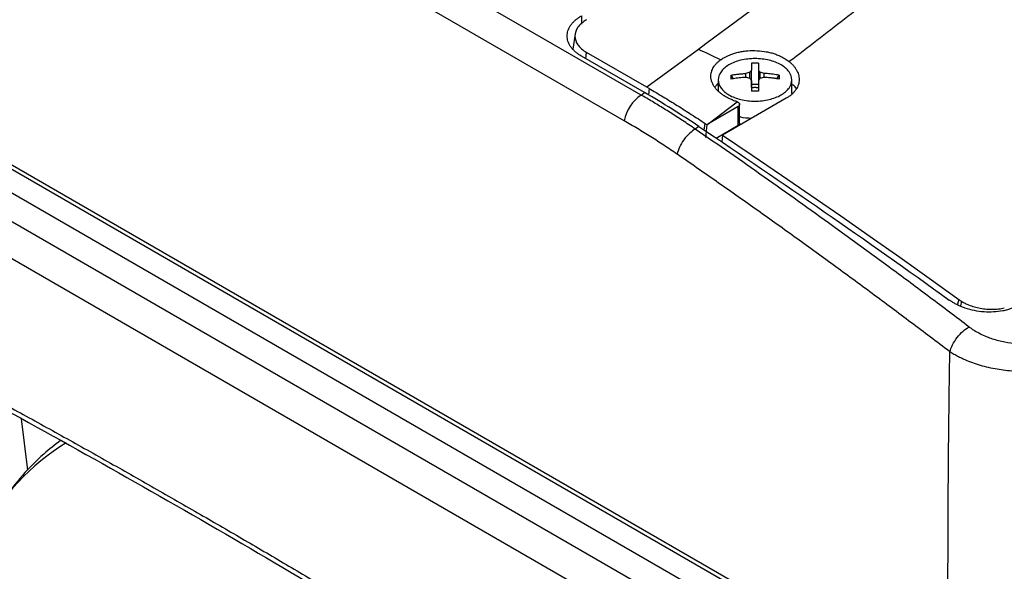
# Model space of a CAD drawing. Units: millimetres. Extents: x 17171 to 20338, y -738 to 2012.
# Drawn here: x 19353 to 19453, y 1009 to 1065 of the extents above; entities that cross this region are included whole.
import ezdxf

# ---------------------------------------------------------------- set-up
doc = ezdxf.new("R2010")
doc.units = ezdxf.units.MM

msp = doc.modelspace()

# ---------------------------------------------------------------- linework, layer by layer
at = {"color": 7, "linetype": 'Continuous', "lineweight": 25}
for p, q in [((19415.89, 1057.05), (19339.32, 1101.25)), ((19414.17, 1054.42), (19337.6, 1098.63)), ((19447.24, 994.78), (19323.73, 1066.08)), ((19446.19, 994.95), (19324.02, 1065.48)), ((19445.13, 993.14), (19322.96, 1063.66)), ((19409.16, 1063.28), (19408.92, 1061.74)), ((19421.72, 1061.7), (19416.47, 1057.84)), ((19445.17, 990.22), (19322.84, 1060.83)), ((19416.24, 1057.3), (19409.82, 1061.01)), ((19416.47, 1057.84), (19410.33, 1061.39)), ((19425.03, 1059.07), (19425.26, 1058.7)), ((19426.57, 1058.85), (19426.57, 1059.25)), ((19426.96, 1058.76), (19426.96, 1059.37)), ((19427.15, 1057.84), (19427.15, 1059.59)), ((19427.84, 1059.59), (19427.84, 1057.84)), ((19428.02, 1058.76), (19428.02, 1059.37)), ((19428.42, 1058.85), (19428.42, 1059.25)), ((19429.73, 1058.7), (19429.95, 1059.07)), ((19416.69, 1057.72), (19416.47, 1057.84)), ((19423.74, 1058.6), (19423.74, 1057.47)), ((19427.15, 1058.15), (19427.84, 1058.15)), ((19431.24, 1057.2), (19431.24, 1058.6)), ((19322.73, 1057.16), (19445.17, 986.48)), ((19415.89, 1057.05), (19416.24, 1057.3)), ((19430.68, 1056.72), (19424.18, 1052.97)), ((19422.67, 1054.08), (19425.66, 1056.36)), ((19425.77, 1055.87), (19422.67, 1054.08)), ((19425.77, 1053.97), (19425.77, 1055.87)), ((19425.92, 1054.17), (19425.92, 1056.12)), ((19421.78, 1053.85), (19421.41, 1053.58)), ((19422.59, 1054.03), (19422.67, 1054.08)), ((19423.52, 1052.67), (19425.77, 1053.97)), ((19424.18, 1052.97), (19424.12, 1052.27)), ((19448.54, 1036.06), (19448.45, 1035.58)), ((19353.39, 1018.85), (19352.75, 1024.06))]:
    msp.add_line(p, q, dxfattribs=at)
at = {"color": 8, "linetype": 'Continuous', "lineweight": 25}
for p, q in [((19409.82, 1065.13), (19409.82, 1064.28)), ((19410.26, 1060.75), (19410.33, 1061.39)), ((19416.69, 1057.72), (19416.63, 1057.06)), ((19422.32, 1053.48), (19422.43, 1054.14)), ((19448.25, 1036.23), (19448.14, 1035.74))]:
    msp.add_line(p, q, dxfattribs=at)
at = {"color": 7, "linetype": 'Continuous', "lineweight": 25, "flags": 128}
msp.add_lwpolyline([(19424.18, 1052.97), (19427.2, 1050.94), (19430.21, 1048.89), (19433.22, 1046.82), (19436.23, 1044.74), (19439.24, 1042.64), (19442.24, 1040.52), (19445.25, 1038.38), (19448.25, 1036.23)], dxfattribs=at)
at = {"color": 7, "linetype": 'Continuous', "lineweight": 25}
msp.add_arc((19418.04, 1053.77), 3.92, 123.2456, 170.3688, dxfattribs=at)
at = {"color": 8, "linetype": 'Continuous', "lineweight": 25}
msp.add_arc((19369.92, 1001.22), 24, 121.7271, 152.041, dxfattribs=at)
at = {"color": 7, "linetype": 'Continuous', "lineweight": 25}
for points, knots in [([(19470.45, 1098.51), (19462.48, 1092.31), (19454.42, 1086.15), (19438.16, 1073.88), (19429.96, 1067.78), (19421.72, 1061.7)], [0, 0, 0, 0, 0.5, 0.5, 1, 1, 1, 1]), ([(19475.95, 1095.95), (19474.99, 1095.17), (19473.08, 1093.62), (19470.24, 1091.31), (19467.43, 1089.05), (19463.81, 1086.14), (19459.28, 1082.53), (19453.78, 1078.18), (19448.09, 1073.71), (19442.36, 1069.23), (19436.64, 1064.8), (19432.87, 1061.89), (19430.99, 1060.45)], [0, 0, 0, 0, 0.065332, 0.129685, 0.193057, 0.25545, 0.374006, 0.49686, 0.623059, 0.752117, 0.876827, 1, 1, 1, 1]), ([(19409.82, 1061.01), (19409.76, 1061.04), (19409.65, 1061.11), (19409.5, 1061.21), (19409.36, 1061.31), (19409.23, 1061.41), (19409.06, 1061.56), (19408.86, 1061.77), (19408.61, 1062.1), (19408.41, 1062.54), (19408.32, 1063.06), (19408.41, 1063.59), (19408.61, 1064.02), (19408.86, 1064.36), (19409.08, 1064.59), (19409.31, 1064.79), (19409.55, 1064.96), (19409.73, 1065.07), (19409.82, 1065.13)], [0, 0, 0, 0, 0.029856, 0.059196, 0.088075, 0.116554, 0.144694, 0.206508, 0.270171, 0.38601, 0.500008, 0.61394, 0.729847, 0.793448, 0.855326, 0.902374, 0.950507, 1, 1, 1, 1]), ([(19410.33, 1064.72), (19409.95, 1064.5), (19409.65, 1064.24), (19409.25, 1063.67), (19409.14, 1063.36), (19409.14, 1062.74), (19409.25, 1062.44), (19409.65, 1061.87), (19409.95, 1061.61), (19410.33, 1061.39)], [0, 0, 0, 0, 0.25, 0.25, 0.5, 0.5, 0.75, 0.75, 1, 1, 1, 1]), ([(19423.98, 1060.63), (19424.03, 1060.67), (19424.14, 1060.74), (19424.25, 1060.81), (19424.31, 1060.84)], [0, 0, 0, 0, 0.501216, 1, 1, 1, 1]), ([(19424.31, 1060.84), (19424.36, 1060.87), (19424.45, 1060.92), (19424.59, 1060.99), (19424.73, 1061.06), (19424.88, 1061.13), (19425.12, 1061.22), (19425.44, 1061.33), (19425.87, 1061.43), (19426.32, 1061.52), (19426.93, 1061.58), (19427.72, 1061.59), (19428.5, 1061.5), (19429.1, 1061.37), (19429.53, 1061.24), (19429.94, 1061.08), (19430.28, 1060.91), (19430.56, 1060.75), (19430.79, 1060.6), (19430.92, 1060.5), (19430.99, 1060.45)], [0, 0, 0, 0, 0.0249089, 0.0497646, 0.0746107, 0.0994907, 0.1244482, 0.1866121, 0.2488692, 0.3111232, 0.3732905, 0.4976925, 0.622629, 0.6853602, 0.74822, 0.8111688, 0.8740484, 0.9160715, 0.9579866, 1, 1, 1, 1]), ([(19430.15, 1060.12), (19429.8, 1060.33), (19429.38, 1060.49), (19428.47, 1060.7), (19427.98, 1060.76), (19427, 1060.76), (19426.51, 1060.7), (19425.6, 1060.49), (19425.19, 1060.33), (19424.84, 1060.12)], [0, 0, 0, 0, 0.25, 0.25, 0.5, 0.5, 0.75, 0.75, 1, 1, 1, 1]), ([(19425.63, 1056.38), (19425.56, 1056.4), (19425.44, 1056.44), (19425.26, 1056.51), (19425.08, 1056.58), (19424.91, 1056.66), (19424.75, 1056.74), (19424.59, 1056.83), (19424.44, 1056.91), (19424.29, 1057.01), (19424.15, 1057.11), (19423.95, 1057.26), (19423.7, 1057.47), (19423.45, 1057.74), (19423.25, 1058.03), (19423.11, 1058.33), (19423.02, 1058.64), (19422.98, 1058.94), (19423.01, 1059.25), (19423.09, 1059.53), (19423.2, 1059.78), (19423.35, 1060.01), (19423.52, 1060.23), (19423.73, 1060.44), (19423.9, 1060.56), (19423.98, 1060.63)], [0, 0, 0, 0, 0.025426, 0.05065, 0.075724, 0.100701, 0.125633, 0.150575, 0.17558, 0.2007, 0.225988, 0.251495, 0.314139, 0.376426, 0.438584, 0.500843, 0.562998, 0.624997, 0.687165, 0.749865, 0.800422, 0.850294, 0.899899, 0.94966, 1, 1, 1, 1]), ([(19424.84, 1060.12), (19424.49, 1059.92), (19424.22, 1059.68), (19423.84, 1059.16), (19423.74, 1058.88), (19423.74, 1058.31), (19423.84, 1058.03), (19424.22, 1057.5), (19424.49, 1057.26), (19424.84, 1057.06)], [0, 0, 0, 0, 0.25, 0.25, 0.5, 0.5, 0.75, 0.75, 1, 1, 1, 1]), ([(19427.15, 1060.29), (19427.15, 1060.25), (19427.15, 1060.17), (19427.15, 1060.03), (19427.15, 1059.89), (19427.15, 1059.74), (19427.15, 1059.64), (19427.15, 1059.59)], [0, 0, 0, 0, 0.200134, 0.400067, 0.599933, 0.799866, 1, 1, 1, 1]), ([(19427.84, 1060.29), (19427.84, 1060.25), (19427.84, 1060.15), (19427.84, 1059.98), (19427.84, 1059.8), (19427.84, 1059.66), (19427.84, 1059.59)], [0, 0, 0, 0, 0.223039, 0.464057, 0.723054, 1, 1, 1, 1]), ([(19430.15, 1057.06), (19430.49, 1057.26), (19430.77, 1057.5), (19431.15, 1058.03), (19431.24, 1058.31), (19431.24, 1058.88), (19431.15, 1059.16), (19430.77, 1059.68), (19430.49, 1059.92), (19430.15, 1060.12)], [0, 0, 0, 0, 0.25, 0.25, 0.5, 0.5, 0.75, 0.75, 1, 1, 1, 1]), ([(19430.99, 1060.45), (19431.03, 1060.41), (19431.12, 1060.34), (19431.24, 1060.23), (19431.35, 1060.12), (19431.45, 1060), (19431.54, 1059.88), (19431.63, 1059.76), (19431.7, 1059.64), (19431.84, 1059.39), (19431.98, 1059.01), (19432.01, 1058.49), (19431.89, 1057.98), (19431.67, 1057.58), (19431.42, 1057.29), (19431.2, 1057.08), (19430.96, 1056.89), (19430.77, 1056.77), (19430.68, 1056.72)], [0, 0, 0, 0, 0.031498, 0.062793, 0.093951, 0.125037, 0.156117, 0.187257, 0.218523, 0.24998, 0.375313, 0.500556, 0.62595, 0.751707, 0.813991, 0.875783, 0.937611, 1, 1, 1, 1]), ([(19425.03, 1059.07), (19425.14, 1059.09), (19425.38, 1059.13), (19425.74, 1059.18), (19426.14, 1059.22), (19426.42, 1059.24), (19426.57, 1059.25)], [0, 0, 0, 0, 0.2189229, 0.4585462, 0.7189029, 1, 1, 1, 1]), ([(19426.57, 1058.85), (19426.45, 1058.84), (19426.23, 1058.83), (19425.9, 1058.8), (19425.59, 1058.76), (19425.31, 1058.72), (19425.12, 1058.69), (19425.03, 1058.67)], [0, 0, 0, 0, 0.222993, 0.434502, 0.634509, 0.823008, 1, 1, 1, 1]), ([(19429.95, 1059.07), (19429.85, 1059.09), (19429.65, 1059.12), (19429.34, 1059.16), (19429.04, 1059.2), (19428.73, 1059.23), (19428.52, 1059.24), (19428.42, 1059.25)], [0, 0, 0, 0, 0.200134, 0.400067, 0.599933, 0.799866, 1, 1, 1, 1]), ([(19429.95, 1058.67), (19429.84, 1058.69), (19429.61, 1058.73), (19429.24, 1058.78), (19428.84, 1058.82), (19428.57, 1058.84), (19428.42, 1058.85)], [0, 0, 0, 0, 0.218923, 0.458546, 0.718903, 1, 1, 1, 1]), ([(19429.95, 1059.07), (19429.96, 1059.01), (19429.96, 1058.88), (19429.96, 1058.74), (19429.95, 1058.67)], [0, 0, 0, 0, 0.504806, 1, 1, 1, 1]), ([(19416.69, 1057.72), (19416.93, 1057.58), (19417.41, 1057.3), (19418.13, 1056.87), (19418.85, 1056.43), (19419.57, 1055.99), (19420.29, 1055.54), (19421, 1055.08), (19421.72, 1054.61), (19422.2, 1054.3), (19422.43, 1054.14)], [0, 0, 0, 0, 0.125326, 0.250557, 0.375694, 0.500738, 0.62569, 0.750551, 0.87532, 1, 1, 1, 1]), ([(19423.74, 1058.22), (19423.71, 1058.19), (19423.55, 1058.08), (19423.47, 1057.95), (19423.41, 1057.84)], [0, 0, 0, 0, 0.217694, 1, 1, 1, 1]), ([(19427.14, 1057.8), (19427.17, 1057.81), (19427.22, 1057.82), (19427.31, 1057.83), (19427.4, 1057.84), (19427.49, 1057.84), (19427.58, 1057.84), (19427.67, 1057.83), (19427.76, 1057.82), (19427.82, 1057.81), (19427.85, 1057.8)], [0, 0, 0, 0, 0.126238, 0.250871, 0.37509, 0.500099, 0.618965, 0.74569, 0.874756, 1, 1, 1, 1]), ([(19427.15, 1058.52), (19427.15, 1058.45), (19427.15, 1058.32), (19427.15, 1058.11), (19427.15, 1057.9), (19427.15, 1057.68), (19427.15, 1057.53), (19427.15, 1057.45)], [0, 0, 0, 0, 0.200134, 0.400067, 0.599933, 0.799866, 1, 1, 1, 1]), ([(19427.84, 1058.52), (19427.84, 1058.44), (19427.84, 1058.29), (19427.84, 1058.07), (19427.84, 1057.86), (19427.84, 1057.65), (19427.84, 1057.52), (19427.84, 1057.45)], [0, 0, 0, 0, 0.2265376, 0.4398014, 0.639791, 0.8265171, 1, 1, 1, 1]), ([(19431.68, 1057.71), (19431.67, 1057.74), (19431.62, 1057.91), (19431.42, 1058.04), (19431.24, 1058.14)], [0, 0, 0, 0, 0.1644783, 1, 1, 1, 1]), ([(19421.41, 1053.58), (19421.2, 1053.73), (19420.76, 1054.02), (19420.11, 1054.45), (19419.47, 1054.87), (19418.85, 1055.27), (19418.23, 1055.65), (19417.63, 1056.02), (19417.04, 1056.38), (19416.46, 1056.72), (19416.08, 1056.94), (19415.89, 1057.05)], [0, 0, 0, 0, 0.120426, 0.238524, 0.354293, 0.467733, 0.578843, 0.687626, 0.79408, 0.898205, 1, 1, 1, 1]), ([(19424.84, 1057.06), (19425.19, 1056.86), (19425.6, 1056.7), (19426.51, 1056.49), (19427, 1056.43), (19427.98, 1056.43), (19428.47, 1056.49), (19429.38, 1056.7), (19429.8, 1056.86), (19430.15, 1057.06)], [0, 0, 0, 0, 0.25, 0.25, 0.5, 0.5, 0.75, 0.75, 1, 1, 1, 1]), ([(19427.84, 1057.45), (19427.72, 1057.45), (19427.49, 1057.46), (19427.26, 1057.45), (19427.15, 1057.45)], [0, 0, 0, 0, 0.495194, 1, 1, 1, 1]), ([(19425.66, 1056.36), (19425.69, 1056.36), (19425.73, 1056.34), (19425.77, 1056.31), (19425.82, 1056.28), (19425.85, 1056.25), (19425.87, 1056.22), (19425.89, 1056.2), (19425.9, 1056.17), (19425.91, 1056.16), (19425.91, 1056.14), (19425.91, 1056.13), (19425.92, 1056.1), (19425.92, 1056.05), (19425.89, 1055.98), (19425.85, 1055.92), (19425.8, 1055.88), (19425.77, 1055.87)], [0, 0, 0, 0, 0.079645, 0.152526, 0.21864, 0.277985, 0.330557, 0.376355, 0.415378, 0.447623, 0.47309, 0.491777, 0.503684, 0.634877, 0.76131, 0.883008, 1, 1, 1, 1]), ([(19427.14, 1054.67), (19426.75, 1054.68), (19426.31, 1054.69), (19425.96, 1054.83), (19425.92, 1054.85)], [0, 0, 0, 0, 0.867885, 1, 1, 1, 1]), ([(19419.55, 1051.03), (19419.32, 1051.18), (19418.88, 1051.48), (19418.21, 1051.93), (19417.54, 1052.37), (19416.87, 1052.79), (19416.2, 1053.21), (19415.53, 1053.63), (19414.85, 1054.03), (19414.4, 1054.29), (19414.17, 1054.42)], [0, 0, 0, 0, 0.125178, 0.25028, 0.375318, 0.500306, 0.625256, 0.75018, 0.87509, 1, 1, 1, 1]), ([(19425.92, 1054.17), (19425.92, 1054.17), (19425.92, 1054.14), (19425.9, 1054.09), (19425.85, 1054.02), (19425.8, 1053.99), (19425.77, 1053.97)], [0, 0, 0, 0, 0.079145, 0.386097, 0.693048, 1, 1, 1, 1]), ([(19421.41, 1053.58), (19421.23, 1053.47), (19421.02, 1053.33), (19420.62, 1052.96), (19420.42, 1052.74), (19420.07, 1052.26), (19419.92, 1052), (19419.68, 1051.5), (19419.6, 1051.25), (19419.55, 1051.03)], [0, 0, 0, 0, 0.25, 0.25, 0.5, 0.5, 0.75, 0.75, 1, 1, 1, 1]), ([(19449.31, 1033.42), (19448.65, 1033.92), (19447.33, 1034.92), (19445.35, 1036.41), (19443.37, 1037.89), (19441.38, 1039.36), (19439.39, 1040.82), (19437.4, 1042.27), (19434.91, 1044.08), (19431.92, 1046.22), (19428.43, 1048.7), (19424.92, 1051.16), (19422.58, 1052.77), (19421.41, 1053.58)], [0, 0, 0, 0, 0.071433, 0.142866, 0.214299, 0.285731, 0.357163, 0.428595, 0.500026, 0.62495, 0.749921, 0.874938, 1, 1, 1, 1]), ([(19447.35, 1030.9), (19446.69, 1031.4), (19445.37, 1032.4), (19443.39, 1033.88), (19441.42, 1035.36), (19439.44, 1036.83), (19437.45, 1038.29), (19435.47, 1039.74), (19433.48, 1041.19), (19431.5, 1042.62), (19429.51, 1044.04), (19427.52, 1045.46), (19425.53, 1046.87), (19423.54, 1048.26), (19421.54, 1049.65), (19420.21, 1050.57), (19419.55, 1051.03)], [0, 0, 0, 0, 0.0715449, 0.143068, 0.2145703, 0.2860527, 0.3575163, 0.428962, 0.5003907, 0.5718036, 0.6432014, 0.7145852, 0.785956, 0.8573148, 0.9286624, 1, 1, 1, 1]), ([(19326, 1038.73), (19326.79, 1038.33), (19328.37, 1037.53), (19330.73, 1036.31), (19333.1, 1035.09), (19335.47, 1033.86), (19337.83, 1032.62), (19340.2, 1031.37), (19342.56, 1030.11), (19344.93, 1028.85), (19347.3, 1027.57), (19349.67, 1026.29), (19352.03, 1024.99), (19354.4, 1023.69), (19356.77, 1022.38), (19359.14, 1021.06), (19361.5, 1019.73), (19363.87, 1018.39), (19366.24, 1017.05), (19368.61, 1015.69), (19371.69, 1013.92), (19375.48, 1011.72), (19379.98, 1009.08), (19384.48, 1006.4), (19388.98, 1003.69), (19393.48, 1000.96), (19397.98, 998.19), (19402.47, 995.39), (19406.97, 992.56), (19411.46, 989.7), (19414.46, 987.77), (19415.96, 986.8)], [0, 0, 0, 0, 0.026322, 0.052642, 0.078961, 0.105277, 0.131592, 0.157906, 0.184219, 0.210531, 0.236843, 0.263155, 0.289467, 0.315779, 0.342093, 0.368407, 0.394722, 0.421039, 0.447357, 0.473678, 0.5, 0.550011, 0.600014, 0.650012, 0.700006, 0.749999, 0.799992, 0.849987, 0.899985, 0.949989, 1, 1, 1, 1]), ([(19326.39, 1037.99), (19330.12, 1036.08), (19338.3, 1031.9), (19350.95, 1025.11), (19364.32, 1017.67), (19377.71, 1009.95), (19391.09, 1001.95), (19403.93, 994.04), (19412.29, 988.66), (19416.2, 986.14)], [0, 0, 0, 0, 0.124802, 0.273607, 0.422459, 0.571359, 0.720309, 0.869311, 1, 1, 1, 1]), ([(19454.36, 1035.65), (19454.31, 1035.62), (19454.21, 1035.56), (19454.04, 1035.48), (19453.87, 1035.4), (19453.7, 1035.33), (19453.51, 1035.27), (19453.33, 1035.21), (19453.14, 1035.15), (19452.94, 1035.1), (19452.51, 1035.01), (19451.81, 1034.93), (19450.83, 1034.94), (19449.85, 1035.07), (19449.1, 1035.27), (19448.56, 1035.47), (19448.22, 1035.62), (19447.89, 1035.79), (19447.58, 1035.97), (19447.39, 1036.1), (19447.29, 1036.17)], [0, 0, 0, 0, 0.027968, 0.055759, 0.083428, 0.111029, 0.138617, 0.166246, 0.193972, 0.221849, 0.249929, 0.374083, 0.498099, 0.6227, 0.747471, 0.798299, 0.848651, 0.898841, 0.949186, 1, 1, 1, 1]), ([(19448.25, 1036.23), (19448.3, 1036.19), (19448.4, 1036.12), (19448.56, 1036.02), (19448.73, 1035.93), (19448.9, 1035.84), (19449.08, 1035.75), (19449.39, 1035.62), (19449.84, 1035.46), (19450.45, 1035.32), (19451.08, 1035.23), (19451.6, 1035.22), (19452.01, 1035.23), (19452.32, 1035.26), (19452.61, 1035.3), (19452.81, 1035.35), (19452.9, 1035.37)], [0, 0, 0, 0, 0.042492, 0.084668, 0.126641, 0.16852, 0.21042, 0.252453, 0.378064, 0.502785, 0.626497, 0.751005, 0.813259, 0.875256, 0.937377, 1, 1, 1, 1]), ([(19447.35, 1030.9), (19447.41, 1031.12), (19447.5, 1031.36), (19447.75, 1031.86), (19447.92, 1032.11), (19448.29, 1032.59), (19448.49, 1032.81), (19448.91, 1033.17), (19449.12, 1033.32), (19449.31, 1033.42)], [0, 0, 0, 0, 0.25, 0.25, 0.5, 0.5, 0.75, 0.75, 1, 1, 1, 1]), ([(19458.37, 1032.59), (19458.31, 1032.55), (19458.2, 1032.49), (19458.02, 1032.4), (19457.86, 1032.32), (19457.7, 1032.26), (19457.56, 1032.2), (19457.3, 1032.1), (19456.91, 1031.98), (19456.16, 1031.8), (19455.16, 1031.68), (19453.89, 1031.71), (19452.62, 1031.91), (19451.64, 1032.2), (19450.88, 1032.5), (19450.36, 1032.75), (19449.9, 1033.02), (19449.57, 1033.23), (19449.39, 1033.37), (19449.31, 1033.42)], [0, 0, 0, 0, 0.024856, 0.047811, 0.06886, 0.088004, 0.105241, 0.120573, 0.18103, 0.241416, 0.364051, 0.48849, 0.615921, 0.742448, 0.793121, 0.86892, 0.923311, 0.967017, 1, 1, 1, 1]), ([(19447.24, 994.78), (19447.23, 995.17), (19447.22, 995.95), (19447.21, 997.13), (19447.2, 998.32), (19447.19, 999.51), (19447.19, 1000.7), (19447.18, 1001.9), (19447.17, 1003.11), (19447.17, 1004.32), (19447.17, 1005.53), (19447.16, 1006.76), (19447.16, 1007.98), (19447.16, 1009.21), (19447.17, 1010.45), (19447.17, 1011.69), (19447.17, 1012.94), (19447.18, 1014.19), (19447.18, 1015.45), (19447.19, 1016.71), (19447.2, 1017.97), (19447.21, 1019.25), (19447.22, 1020.52), (19447.23, 1021.8), (19447.25, 1023.09), (19447.26, 1024.38), (19447.28, 1025.67), (19447.29, 1026.97), (19447.31, 1028.28), (19447.33, 1029.58), (19447.34, 1030.46), (19447.35, 1030.9)], [0, 0, 0, 0, 0.034341, 0.068687, 0.103037, 0.137393, 0.171755, 0.206124, 0.2405, 0.274885, 0.309278, 0.343681, 0.378094, 0.412517, 0.446952, 0.481399, 0.515859, 0.550332, 0.58482, 0.619322, 0.653839, 0.688372, 0.722922, 0.75749, 0.792075, 0.826679, 0.861302, 0.895945, 0.930609, 0.965293, 1, 1, 1, 1]), ([(19459.88, 1030.03), (19459.81, 1030), (19459.67, 1029.93), (19459.46, 1029.83), (19459.24, 1029.74), (19459.01, 1029.65), (19458.78, 1029.56), (19458.54, 1029.48), (19458.3, 1029.41), (19458.05, 1029.33), (19457.8, 1029.27), (19457.55, 1029.21), (19457.29, 1029.16), (19456.58, 1029.02), (19455.38, 1028.89), (19453.66, 1028.9), (19451.92, 1029.12), (19450.53, 1029.46), (19449.47, 1029.83), (19448.8, 1030.11), (19448.23, 1030.38), (19447.77, 1030.63), (19447.49, 1030.81), (19447.35, 1030.9)], [0, 0, 0, 0, 0.020408, 0.04088, 0.061406, 0.081976, 0.102579, 0.123203, 0.143837, 0.164471, 0.185091, 0.205687, 0.226248, 0.24676, 0.369907, 0.493859, 0.616539, 0.744944, 0.805851, 0.871204, 0.915074, 0.95802, 1, 1, 1, 1]), ([(19356.72, 1021.86), (19356.14, 1021.41), (19354.75, 1020.34), (19352.78, 1018.31), (19350.85, 1015.91), (19349.47, 1013.86), (19348.82, 1012.6), (19348.63, 1012.23)], [0, 0, 0, 0, 0.17553, 0.420561, 0.672375, 0.904259, 1, 1, 1, 1])]:
    msp.add_open_spline(points, degree=3, knots=knots, dxfattribs=at)
for points in [[(19423.98, 1060.63), (19423.23, 1061), (19422.47, 1061.35), (19421.72, 1061.7)], [(19427.84, 1060.29), (19427.72, 1060.3), (19427.49, 1060.3), (19427.26, 1060.3), (19427.15, 1060.29)], [(19425.03, 1059.07), (19425.03, 1059.01), (19425.03, 1058.88), (19425.03, 1058.74), (19425.03, 1058.67)], [(19426.96, 1059.37), (19426.9, 1059.35), (19426.76, 1059.31), (19426.63, 1059.27), (19426.57, 1059.25)], [(19426.96, 1058.76), (19426.83, 1058.79), (19426.7, 1058.82), (19426.57, 1058.85)], [(19427.15, 1059.59), (19427.12, 1059.55), (19427.06, 1059.48), (19426.99, 1059.41), (19426.96, 1059.37)], [(19427.15, 1058.52), (19427.09, 1058.6), (19427.02, 1058.68), (19426.96, 1058.76)], [(19428.02, 1059.37), (19427.99, 1059.41), (19427.93, 1059.48), (19427.87, 1059.55), (19427.84, 1059.59)], [(19428.02, 1058.76), (19427.96, 1058.68), (19427.9, 1058.6), (19427.84, 1058.52)], [(19428.42, 1059.25), (19428.36, 1059.27), (19428.22, 1059.31), (19428.09, 1059.35), (19428.02, 1059.37)], [(19428.42, 1058.85), (19428.29, 1058.82), (19428.16, 1058.79), (19428.02, 1058.76)], [(19421.78, 1053.85), (19419.93, 1055.08), (19418.09, 1056.23), (19416.24, 1057.3)], [(19425.66, 1056.36), (19425.65, 1056.37), (19425.64, 1056.37), (19425.63, 1056.38)], [(19421.78, 1053.85), (19430.3, 1048.17), (19438.81, 1042.27), (19447.29, 1036.17)], [(19422.43, 1054.14), (19422.49, 1054.1), (19422.54, 1054.07), (19422.59, 1054.03)], [(19422.59, 1054.03), (19422.55, 1053.59), (19422.51, 1053.15), (19422.46, 1052.71)]]:
    msp.add_open_spline(points, degree=3, dxfattribs=at)

doc.saveas('drawing.dxf')
